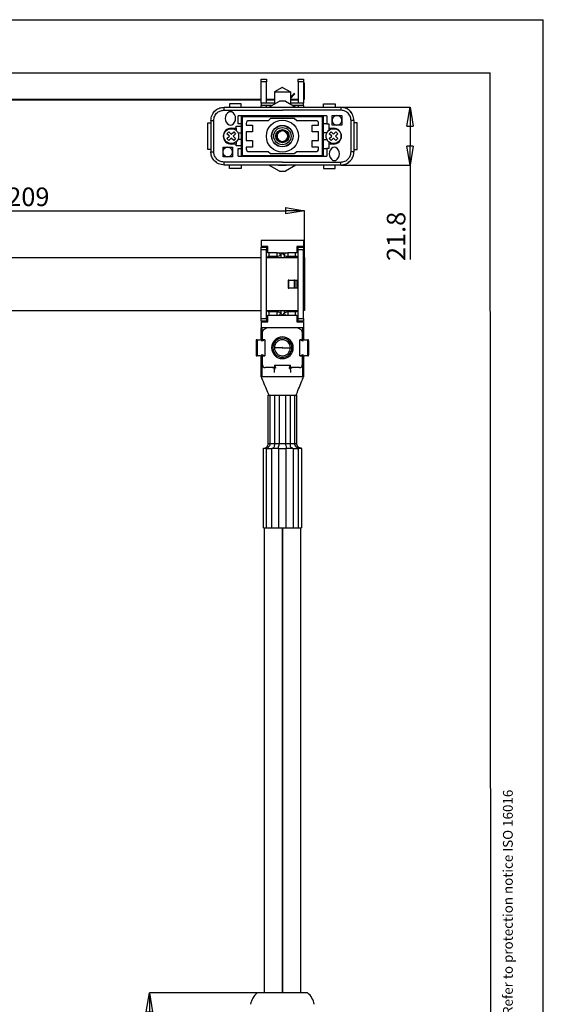
# Model space of a CAD drawing. Units: millimetres. Extents: x 0 to 210, y 0 to 297.
# Drawn here: x 111 to 210, y 111 to 297 of the extents above; entities that cross this region are included whole.
import ezdxf

# ---------------------------------------------------------------- set-up
doc = ezdxf.new("R2010")
doc.units = ezdxf.units.MM
doc.header["$PDSIZE"] = -1
doc.linetypes.add('SLD-Durchgehend', pattern=[0])
doc.layers.add('BEMASS', color=5, linetype='SLD-Durchgehend', lineweight=25)
doc.layers.add('BEZUGSHINWEISE', color=7, linetype='SLD-Durchgehend', lineweight=25)
doc.layers.add('SLD-0', color=7, linetype='Continuous')
doc.layers.add('SLD-0_0', color=7, linetype='Continuous')
doc.styles.add('SLDTEXTSTYLE1', font='ISOCP', dxfattribs={"width": 0.96})
doc.styles.add('SLDTEXTSTYLE2', font='TXT', dxfattribs={"width": 0.75})
doc.dimstyles.new('SLDDIMSTYLE0', dxfattribs={"dimtxt": 3.5, "dimasz": 3.556, "dimexe": 0, "dimexo": 0.0625, "dimgap": 0.875, "dimtad": 1, "dimlfac": 2, "dimrnd": 1e-09, "dimzin": 12, "dimdsep": 46, "dimtxsty": 'SLDTEXTSTYLE2', "dimblk1": 'CLOSED', "dimblk2": 'CLOSED', "dimsah": 1, "dimcen": 0.09, "dimadec": 0, "dimazin": 3, "dimtfac": 1, "dimtofl": 0, "dimtmove": 0, "dimatfit": 3, "dimldrblk": 'CLOSED', "dimfxl": 0, "dimfrac": 2, "dimtolj": 1, "dimtzin": 12, "dimarcsym": 0})

# ---------------------------------------------------------------- blocks, each defined once
blk = doc.blocks.new('_Closed')
at = {"color": 0, "linetype": 'ByBlock', "lineweight": -2}
for p, q in [((-1, 0.166667), (0, 0)), ((-1, 0.166667), (-1, -0.166667)), ((0, 0), (-1, -0.166667)), ((0, 0), (-1, 0))]:
    blk.add_line(p, q, dxfattribs=at)
blk = doc.blocks.new('_D')
at = {"layer": 'BEMASS', "color": 0, "lineweight": -2}
for p, q in [((60.78, 247.18), (60.78, 260.96)), ((64.34, 260.96), (161.38, 260.96)), ((164.93, 252.18), (164.93, 260.96))]:
    blk.add_line(p, q, dxfattribs=at)
at = {"layer": 'Defpoints', "color": 0}
for p in [(164.93, 260.96), (164.93, 252.12), (60.78, 247.12)]:
    blk.add_point(p, dxfattribs=at)
at = {"layer": 'BEMASS', "color": 0, "lineweight": -2, "xscale": 3.556, "yscale": 3.556, "zscale": 3.556, "rotation": 180}
blk.add_blockref('_Closed', (60.78, 260.96), dxfattribs=at)
at = {"layer": 'BEMASS', "color": 0, "lineweight": -2, "xscale": 3.556, "yscale": 3.556, "zscale": 3.556}
blk.add_blockref('_Closed', (164.93, 260.96), dxfattribs=at)
at = {"layer": 'BEMASS', "color": 0, "insert": (112.86, 265.34), "char_height": 3.5, "attachment_point": 2, "style": 'SLDTEXTSTYLE2'}
blk.add_mtext('\\A1;209', dxfattribs=at)
blk = doc.blocks.new('_D_2')
at = {"layer": 'BEMASS', "color": 0, "lineweight": -2}
for p, q in [((155.96, 113.42), (135.7, 113.42)), ((135.7, 69.43), (135.7, 109.86)), ((149.72, 65.87), (135.7, 65.87))]:
    blk.add_line(p, q, dxfattribs=at)
at = {"layer": 'Defpoints', "color": 0}
for p in [(135.7, 113.42), (156.02, 113.42), (149.78, 65.87)]:
    blk.add_point(p, dxfattribs=at)
at = {"layer": 'BEMASS', "color": 0, "lineweight": -2, "xscale": 3.556, "yscale": 3.556, "zscale": 3.556}
for p, rotation in [((135.7, 113.42), 90.0000000000002), ((135.7, 65.87), 270.0000000000002)]:
    blk.add_blockref('_Closed', p, dxfattribs=dict(at, rotation=rotation))
at = {"layer": 'BEMASS', "color": 0, "insert": (131.33, 89.65), "char_height": 3.5, "attachment_point": 2, "rotation": 90, "style": 'SLDTEXTSTYLE2'}
blk.add_mtext('\\A1;95.1', dxfattribs=at)
blk = doc.blocks.new('_D_3')
at = {"layer": 'BEMASS', "color": 0, "lineweight": -2}
for p, q in [((171.84, 280.48), (184.86, 280.48)), ((184.86, 276.93), (184.86, 273.14)), ((171.84, 269.58), (184.86, 269.58)), ((184.86, 269.58), (184.86, 251.75))]:
    blk.add_line(p, q, dxfattribs=at)
at = {"layer": 'Defpoints', "color": 0}
for p in [(171.78, 280.48), (171.78, 269.58), (184.86, 269.58)]:
    blk.add_point(p, dxfattribs=at)
at = {"layer": 'BEMASS', "color": 0, "lineweight": -2, "xscale": 3.556, "yscale": 3.556, "zscale": 3.556}
for p, rotation in [((184.86, 280.48), 90.00000000000014), ((184.86, 269.58), 270.0000000000002)]:
    blk.add_blockref('_Closed', p, dxfattribs=dict(at, rotation=rotation))
at = {"layer": 'BEMASS', "color": 0, "insert": (180.48, 256.12), "char_height": 3.5, "attachment_point": 2, "rotation": 90, "style": 'SLDTEXTSTYLE2'}
blk.add_mtext('\\A1;21.8', dxfattribs=at)

msp = doc.modelspace()

# ---------------------------------------------------------------- linework, layer by layer
at = {"layer": 'SLD-0'}
for p, q in [((156.7817, 285.7844), (157.7817, 285.7844)), ((156.7817, 285.2844), (156.7817, 285.7844)), ((157.7817, 285.2844), (156.7817, 285.2844)), ((156.7817, 281.2844), (156.7817, 285.2844)), ((157.7817, 285.7844), (157.7817, 285.2844)), ((157.7817, 281.2844), (157.7817, 285.2844)), ((160.7317, 284.2199), (159.2817, 283.3828)), ((160.7317, 284.2199), (160.7817, 284.2199)), ((160.7817, 284.2199), (160.7817, 284.2333)), ((160.7817, 284.2199), (160.8317, 284.2199)), ((160.8317, 284.2199), (162.2817, 283.3828)), ((163.7817, 285.7844), (164.7817, 285.7844)), ((163.7817, 285.2844), (163.7817, 285.7844)), ((163.7817, 285.2844), (163.7817, 281.2844)), ((164.7817, 285.2844), (163.7817, 285.2844)), ((164.7817, 285.7844), (164.7817, 285.2844)), ((164.7817, 285.2844), (164.7817, 281.2844)), ((164.9317, 285.0344), (164.7817, 285.0344)), ((164.9317, 282.0844), (164.9317, 285.0344)), ((159.2817, 283.3828), (162.2817, 283.3828)), ((159.2817, 283.3828), (159.2817, 281.0966)), ((162.2817, 283.3828), (162.2817, 281.0966)), ((163.0044, 283.0951), (162.2817, 282.3723)), ((163.1105, 282.989), (162.2817, 282.1602)), ((163.1105, 282.989), (163.0044, 283.0951)), ((72.2826, 282.0344), (156.7817, 282.0344)), ((72.2826, 281.8844), (156.7817, 281.8844)), ((149.7817, 279.9344), (149.7817, 280.4844)), ((149.7817, 280.4844), (171.7817, 280.4844)), ((150.8317, 281.1344), (150.8317, 280.4844)), ((153.0317, 281.1344), (150.8317, 281.1344)), ((153.0317, 280.4844), (153.0317, 281.1344)), ((156.7817, 281.2844), (156.7817, 280.7844)), ((159.2817, 281.2844), (156.7817, 281.2844)), ((158.7409, 280.7844), (156.7817, 280.7844)), ((156.7817, 280.4844), (156.7817, 280.7844)), ((157.7817, 282.0344), (159.2817, 282.0344)), ((157.7817, 281.8844), (159.2817, 281.8844)), ((157.7817, 280.4844), (157.7817, 280.7844)), ((158.2213, 280.4844), (160.2143, 281.6351)), ((161.349, 281.6351), (163.342, 280.4844)), ((161.3746, 280.5024), (161.5216, 280.4844)), ((162.2817, 282.0344), (163.7817, 282.0344)), ((162.2817, 281.8844), (163.7817, 281.8844)), ((164.7817, 281.2844), (162.2817, 281.2844)), ((164.7817, 280.7844), (162.8224, 280.7844)), ((163.7817, 280.7844), (163.7817, 280.4844)), ((164.7817, 282.0844), (164.9317, 282.0844)), ((164.7817, 280.7844), (164.7817, 281.2844)), ((164.7817, 280.7844), (164.7817, 280.4844)), ((168.5317, 280.4844), (168.5317, 281.1344)), ((168.5317, 281.1344), (170.7317, 281.1344)), ((170.7317, 281.1344), (170.7317, 280.4844)), ((171.7817, 280.4844), (171.7817, 279.9344)), ((149.7817, 279.9344), (160.7817, 279.9344)), ((169.1567, 278.8344), (152.4067, 278.8344)), ((152.4067, 277.3844), (152.4067, 278.8344)), ((153.0567, 277.3844), (153.0567, 278.8344)), ((153.2067, 278.6969), (153.2067, 271.3719)), ((168.3567, 278.6969), (153.2067, 278.6969)), ((155.0567, 278.8344), (155.0567, 278.6969)), ((171.7817, 279.9344), (160.7817, 279.9344)), ((166.5067, 278.6969), (166.5067, 278.8344)), ((168.3567, 271.3719), (168.3567, 278.6969)), ((168.5067, 277.3844), (168.5067, 278.8344)), ((169.1567, 278.8344), (169.1567, 277.3844)), ((170.1817, 277.1344), (170.1817, 278.9344)), ((170.1817, 278.9344), (171.9817, 278.9344)), ((171.9817, 278.9344), (171.9817, 277.1344)), ((146.7067, 272.5344), (146.7067, 277.5344)), ((146.7067, 277.5344), (147.2817, 277.5344)), ((147.2817, 277.9844), (147.8317, 277.9844)), ((147.2817, 277.9844), (147.2817, 272.0844)), ((147.8317, 272.0844), (147.8317, 277.9844)), ((152.0317, 276.8844), (153.0567, 276.8844)), ((152.0317, 276.5344), (152.0317, 276.8844)), ((153.0567, 277.3844), (152.4067, 277.3844)), ((153.0567, 276.8844), (153.0567, 277.3844)), ((153.0567, 275.6594), (153.0567, 276.8844)), ((153.9567, 277.4469), (153.9567, 277.0844)), ((153.9567, 277.0844), (155.1567, 277.0844)), ((158.0765, 277.9469), (154.4567, 277.9469)), ((155.1567, 277.0844), (155.1567, 275.8344)), ((158.5657, 278.3344), (158.0765, 277.9469)), ((162.9976, 278.3344), (158.5657, 278.3344)), ((163.4868, 277.9469), (162.9976, 278.3344)), ((167.1067, 277.9469), (163.4868, 277.9469)), ((166.4067, 275.8344), (166.4067, 277.0844)), ((166.4067, 277.0844), (167.6067, 277.0844)), ((167.6067, 277.0844), (167.6067, 277.4469)), ((169.1567, 277.3844), (168.5067, 277.3844)), ((168.5067, 275.6594), (168.5067, 277.3844)), ((169.1567, 277.3844), (169.5317, 277.3844)), ((169.5317, 277.3844), (169.5317, 276.5344)), ((171.9817, 277.1344), (170.1817, 277.1344)), ((170.2317, 277.7386), (170.2317, 278.3302)), ((171.9317, 278.3302), (171.9317, 277.7386)), ((174.2817, 277.9844), (173.7317, 277.9844)), ((173.7317, 272.0844), (173.7317, 277.9844)), ((174.2817, 277.9844), (174.2817, 272.0844)), ((174.8567, 277.5344), (174.2817, 277.5344)), ((174.8567, 272.5344), (174.8567, 277.5344)), ((150.3185, 275.4941), (150.672, 275.8476)), ((150.7781, 275.0344), (150.3185, 275.4941)), ((150.3185, 274.5748), (150.7781, 275.0344)), ((150.672, 275.8476), (151.1317, 275.388)), ((151.1317, 276.5344), (152.0317, 276.5344)), ((151.1317, 275.388), (151.5913, 275.8476)), ((151.9448, 275.4941), (151.4852, 275.0344)), ((151.4852, 275.0344), (151.9448, 274.5748)), ((151.5913, 275.8476), (151.9448, 275.4941)), ((152.0317, 276.5344), (152.0317, 276.1068)), ((152.3844, 275.6594), (153.0567, 275.6594)), ((153.0567, 274.4094), (153.0567, 275.6594)), ((155.1567, 275.8344), (153.9567, 275.8344)), ((153.9567, 275.8344), (153.9567, 274.2344)), ((167.6067, 275.8344), (166.4067, 275.8344)), ((167.6067, 274.2344), (167.6067, 275.8344)), ((169.1789, 275.6594), (168.5067, 275.6594)), ((168.5067, 274.4094), (168.5067, 275.6594)), ((169.5317, 276.5344), (170.4317, 276.5344)), ((169.5317, 276.5344), (169.5317, 276.1068)), ((169.6185, 275.4941), (169.972, 275.8476)), ((170.0781, 275.0344), (169.6185, 275.4941)), ((169.6185, 274.5748), (170.0781, 275.0344)), ((169.972, 275.8476), (170.4317, 275.388)), ((170.4317, 275.388), (170.8913, 275.8476)), ((171.2448, 275.4941), (170.7852, 275.0344)), ((170.7852, 275.0344), (171.2448, 274.5748)), ((170.8913, 275.8476), (171.2448, 275.4941)), ((150.672, 274.2213), (150.3185, 274.5748)), ((151.1317, 274.6809), (150.672, 274.2213)), ((151.5913, 274.2213), (151.1317, 274.6809)), ((152.0317, 273.5344), (151.1317, 273.5344)), ((151.9448, 274.5748), (151.5913, 274.2213)), ((152.0317, 273.9621), (152.0317, 273.5344)), ((152.0317, 273.1844), (152.0317, 273.5344)), ((153.0567, 273.1844), (152.0317, 273.1844)), ((153.0567, 274.4094), (152.3844, 274.4094)), ((153.0567, 273.1844), (153.0567, 274.4094)), ((153.0567, 272.6844), (153.0567, 273.1844)), ((153.9567, 274.2344), (155.1567, 274.2344)), ((155.1567, 274.2344), (155.1567, 272.9844)), ((166.4067, 274.2344), (167.6067, 274.2344)), ((166.4067, 272.9844), (166.4067, 274.2344)), ((168.5067, 274.4094), (169.1789, 274.4094)), ((168.5067, 272.6844), (168.5067, 274.4094)), ((169.5317, 273.9621), (169.5317, 273.5344)), ((169.5317, 273.5344), (169.5317, 272.6844)), ((170.4316, 273.5344), (169.5317, 273.5344)), ((169.972, 274.2213), (169.6185, 274.5748)), ((170.4317, 274.6809), (169.972, 274.2213)), ((170.8913, 274.2213), (170.4317, 274.6809)), ((171.2448, 274.5748), (170.8913, 274.2213)), ((147.2817, 272.5344), (146.7067, 272.5344)), ((147.2817, 272.0844), (147.8317, 272.0844)), ((149.5817, 271.1344), (149.5817, 272.9344)), ((149.5817, 272.9344), (151.3817, 272.9344)), ((149.6317, 271.7386), (149.6317, 272.3302)), ((151.3317, 272.3302), (151.3317, 271.7386)), ((151.3817, 272.9344), (151.3817, 271.1344)), ((152.4067, 272.6844), (153.0567, 272.6844)), ((152.4067, 271.2344), (152.4067, 272.6844)), ((152.4067, 271.2344), (169.1567, 271.2344)), ((153.0567, 271.2344), (153.0567, 272.6844)), ((153.2067, 271.3719), (168.3567, 271.3719)), ((155.1567, 272.9844), (153.9567, 272.9844)), ((153.9567, 272.9844), (153.9567, 272.6219)), ((154.4567, 272.1219), (158.0765, 272.1219)), ((155.0567, 271.3719), (155.0567, 271.2344)), ((158.0765, 272.1219), (158.5657, 271.7344)), ((158.5657, 271.7344), (162.9976, 271.7344)), ((162.9976, 271.7344), (163.4868, 272.1219)), ((163.4868, 272.1219), (167.1067, 272.1219)), ((167.6067, 272.9844), (166.4067, 272.9844)), ((166.5067, 271.2344), (166.5067, 271.3719)), ((167.6067, 272.6219), (167.6067, 272.9844)), ((168.5067, 271.2344), (168.5067, 272.6844)), ((168.5067, 272.6844), (169.1567, 272.6844)), ((169.1567, 272.6844), (169.1567, 271.2344)), ((169.5317, 272.6844), (169.1567, 272.6844)), ((174.2817, 272.0844), (173.7317, 272.0844)), ((174.2817, 272.5344), (174.8567, 272.5344)), ((151.3817, 271.1344), (149.5817, 271.1344)), ((149.7817, 269.5844), (149.7817, 270.1344)), ((160.7817, 270.1344), (149.7817, 270.1344)), ((171.7817, 269.5844), (149.7817, 269.5844)), ((150.8317, 268.9344), (150.8317, 269.5844)), ((153.0317, 269.5844), (153.0317, 268.9344)), ((160.2143, 268.4338), (158.2213, 269.5844)), ((160.7817, 270.1344), (171.7817, 270.1344)), ((163.342, 269.5844), (161.349, 268.4338)), ((168.5317, 269.5844), (168.5317, 268.9344)), ((170.7317, 268.9344), (170.7317, 269.5844)), ((171.7817, 269.5844), (171.7817, 270.1344)), ((153.0317, 268.9344), (150.8317, 268.9344)), ((168.5317, 268.9344), (170.7317, 268.9344)), ((156.7817, 255.3667), (156.7817, 254.2417)), ((164.7817, 255.3667), (156.7817, 255.3667)), ((164.7817, 255.3667), (164.7817, 254.2417)), ((158.0317, 254.2417), (156.7817, 254.2417)), ((156.7817, 254.1167), (157.7817, 254.1167)), ((156.7817, 253.6167), (156.7817, 254.1167)), ((157.7817, 253.6167), (156.7817, 253.6167)), ((156.7817, 240.6167), (156.7817, 253.6167)), ((157.7817, 254.1167), (157.7817, 253.6167)), ((158.0317, 254.1167), (157.7817, 254.1167)), ((157.7817, 240.6167), (157.7817, 253.6167)), ((158.0317, 252.9917), (158.0317, 254.2417)), ((159.7817, 252.9917), (158.0317, 252.9917)), ((158.2817, 252.3667), (158.2817, 252.9917)), ((159.7817, 252.9917), (160.1442, 252.9917)), ((160.1442, 252.9917), (161.4192, 252.9917)), ((161.4192, 252.9917), (161.7817, 252.9917)), ((163.5317, 252.9917), (161.7817, 252.9917)), ((163.2817, 252.3667), (163.2817, 252.9917)), ((164.7817, 254.2417), (163.5317, 254.2417)), ((163.5317, 254.2417), (163.5317, 252.9917)), ((163.7817, 254.1167), (163.5317, 254.1167)), ((163.7817, 254.1167), (164.7817, 254.1167)), ((163.7817, 253.6167), (163.7817, 254.1167)), ((164.7817, 253.6167), (163.7817, 253.6167)), ((163.7817, 240.6167), (163.7817, 253.6167)), ((164.7817, 254.1167), (164.7817, 253.6167)), ((164.7817, 240.6167), (164.7817, 253.6167)), ((72.2826, 252.1167), (156.7817, 252.1167)), ((157.7817, 252.1167), (163.7817, 252.1167)), ((158.0317, 252.3667), (158.0317, 252.1167)), ((158.0317, 252.3667), (159.6709, 252.3667)), ((159.6709, 252.3667), (159.7817, 252.3699)), ((160.4567, 252.5618), (160.4567, 252.1167)), ((161.1067, 252.5618), (161.1067, 252.1167)), ((161.7817, 252.3699), (161.8925, 252.3667)), ((161.8925, 252.3667), (163.5317, 252.3667)), ((163.5317, 252.3667), (163.5317, 252.1167)), ((164.9317, 252.1167), (164.7817, 252.1167)), ((164.9317, 252.1167), (164.9317, 242.1167)), ((161.8817, 247.8617), (161.8817, 247.8667)), ((161.8817, 247.8667), (163.6817, 247.8667)), ((161.8817, 247.8617), (161.8817, 246.3717)), ((161.9877, 247.8617), (161.8817, 247.8617)), ((161.9877, 246.3717), (161.9877, 247.8617)), ((161.9877, 247.8617), (163.0044, 247.8617)), ((163.0044, 247.8617), (163.0044, 246.3717)), ((163.1105, 247.8617), (163.0044, 247.8617)), ((163.1105, 247.8617), (163.1105, 246.3717)), ((163.5317, 247.8667), (163.5317, 246.3667)), ((163.6817, 247.8667), (163.6817, 246.3667)), ((161.8817, 246.3717), (161.9877, 246.3717)), ((161.8817, 246.3667), (161.8817, 246.3717)), ((163.6817, 246.3667), (161.8817, 246.3667)), ((163.0044, 246.3717), (161.9877, 246.3717)), ((163.1105, 246.3717), (163.0044, 246.3717)), ((72.2826, 242.1167), (156.7817, 242.1167)), ((157.7817, 242.1167), (163.7817, 242.1167)), ((158.0317, 242.1167), (158.0317, 241.8667)), ((159.6709, 241.8667), (158.0317, 241.8667)), ((158.2817, 241.2417), (158.2817, 241.8667)), ((159.7817, 241.8634), (159.6709, 241.8667)), ((160.4567, 242.1167), (160.4567, 241.6716)), ((161.1067, 242.1167), (161.1067, 241.6716)), ((161.8925, 241.8667), (161.7817, 241.8634)), ((163.5317, 241.8667), (161.8925, 241.8667)), ((163.2817, 241.2417), (163.2817, 241.8667)), ((163.5317, 242.1167), (163.5317, 241.8667)), ((164.9317, 242.1167), (164.7817, 242.1167)), ((156.7817, 240.6167), (157.7817, 240.6167)), ((156.7817, 240.1167), (156.7817, 240.6167)), ((157.7817, 240.1167), (156.7817, 240.1167)), ((156.7817, 239.9917), (156.7817, 238.8667)), ((156.7817, 239.9917), (158.0317, 239.9917)), ((157.7817, 240.6167), (157.7817, 240.1167)), ((157.8486, 240.1167), (157.7817, 240.1167)), ((158.0317, 239.9917), (158.0317, 241.2417)), ((158.0317, 241.2417), (159.7817, 241.2417)), ((159.7817, 241.2417), (160.1442, 241.2417)), ((160.1442, 241.2417), (161.4192, 241.2417)), ((161.4192, 241.2417), (161.7817, 241.2417)), ((161.7817, 241.2417), (163.5317, 241.2417)), ((163.5317, 241.2417), (163.5317, 239.9917)), ((163.5317, 239.9917), (164.7817, 239.9917)), ((163.7817, 240.1167), (163.7147, 240.1167)), ((163.7817, 240.6167), (164.7817, 240.6167)), ((163.7817, 240.1167), (163.7817, 240.6167)), ((164.7817, 240.1167), (163.7817, 240.1167)), ((164.7817, 240.6167), (164.7817, 240.1167)), ((164.7817, 239.9917), (164.7817, 238.8667)), ((164.7817, 238.8667), (156.7817, 238.8667)), ((156.7817, 238.7417), (156.9067, 238.7417)), ((156.7817, 236.6502), (156.7817, 238.7417)), ((156.9067, 238.7417), (156.9067, 236.8667)), ((157.0317, 237.0167), (157.0317, 238.1063)), ((157.2817, 238.5393), (157.8486, 238.8667)), ((157.5002, 238.6655), (157.5002, 238.7167)), ((157.5888, 238.7167), (157.5002, 238.7167)), ((163.7147, 238.8667), (164.2817, 238.5393)), ((164.0631, 238.7167), (163.9745, 238.7167)), ((164.0631, 238.6655), (164.0631, 238.7167)), ((164.5317, 238.1063), (164.5317, 237.0167)), ((164.7817, 238.7417), (164.6567, 238.7417)), ((164.6567, 236.8667), (164.6567, 238.7417)), ((164.7817, 238.7417), (164.7817, 236.6502)), ((155.8247, 236.1167), (155.8247, 234.1167)), ((156.0016, 236.6167), (155.8595, 236.6167)), ((156.0016, 236.6167), (156.0016, 233.6167)), ((156.0016, 236.6167), (156.6317, 236.6167)), ((156.9047, 236.3909), (156.9047, 236.7244)), ((157.0317, 236.6167), (157.0317, 237.0167)), ((157.4979, 236.6167), (157.0317, 236.6167)), ((157.4979, 236.6167), (157.4979, 233.6167)), ((164.5317, 236.6167), (164.0654, 236.6167)), ((164.0654, 233.6167), (164.0654, 236.6167)), ((164.5317, 237.0167), (164.5317, 236.6167)), ((164.6586, 236.7244), (164.6586, 236.3909)), ((164.9317, 236.6167), (165.5617, 236.6167)), ((165.5617, 233.6167), (165.5617, 236.6167)), ((165.7038, 236.6167), (165.5617, 236.6167)), ((165.7387, 234.1167), (165.7387, 236.1167)), ((158.7317, 235.1167), (158.9817, 235.1167)), ((160.7317, 235.1167), (159.2817, 235.1167)), ((160.7817, 235.1667), (160.7817, 235.1167)), ((160.7817, 235.0667), (160.7817, 235.1167)), ((160.8317, 235.1167), (162.2817, 235.1167)), ((162.8317, 235.1167), (162.5817, 235.1167)), ((155.8595, 233.6167), (156.0016, 233.6167)), ((156.6317, 233.6167), (156.0016, 233.6167)), ((156.7817, 229.6167), (156.7817, 233.5832)), ((156.9047, 233.509), (156.9047, 233.8425)), ((156.9067, 233.3667), (156.9067, 229.6167)), ((157.0317, 233.2167), (157.0317, 233.6167)), ((157.0317, 233.6167), (157.4979, 233.6167)), ((157.0317, 231.8667), (157.0317, 233.2167)), ((164.0654, 233.6167), (164.5317, 233.6167)), ((164.5317, 233.6167), (164.5317, 233.2167)), ((164.5317, 233.2167), (164.5317, 231.8667)), ((164.6567, 229.6167), (164.6567, 233.3667)), ((164.6586, 233.8425), (164.6586, 233.509)), ((164.7817, 233.5832), (164.7817, 229.6167)), ((165.5617, 233.6167), (164.9317, 233.6167)), ((165.5617, 233.6167), (165.7038, 233.6167)), ((158.8817, 231.3667), (157.5317, 231.3667)), ((159.2817, 231.3667), (158.8817, 231.3667)), ((159.5074, 231.2398), (159.1739, 231.2398)), ((159.2817, 231.8329), (162.2817, 231.8329)), ((159.2817, 231.8329), (159.2817, 231.3667)), ((159.2817, 230.4187), (159.2817, 230.9667)), ((162.3894, 231.2398), (162.0559, 231.2398)), ((162.2817, 231.3667), (162.2817, 231.8329)), ((162.6817, 231.3667), (162.2817, 231.3667)), ((162.2817, 230.9667), (162.2817, 230.4187)), ((164.0317, 231.3667), (162.6817, 231.3667)), ((164.6567, 229.6167), (156.9067, 229.6167)), ((158.1067, 217.0705), (158.1067, 226.1705)), ((158.1067, 226.1705), (158.4391, 226.1705)), ((158.4391, 226.1705), (158.4391, 217.0705)), ((158.4391, 226.1705), (159.3412, 226.1705)), ((159.3412, 217.0705), (159.3412, 226.1705)), ((159.3412, 226.1705), (160.1438, 226.1705)), ((160.1438, 226.1705), (161.4195, 226.1705)), ((160.1438, 226.1705), (160.1438, 217.0705)), ((161.4195, 217.0705), (161.4195, 226.1705)), ((161.4195, 226.1705), (162.2221, 226.1705)), ((162.2221, 226.1705), (162.2221, 217.0705)), ((162.2221, 226.1705), (163.1242, 226.1705)), ((163.1242, 217.0705), (163.1242, 226.1705)), ((163.1242, 226.1705), (163.4567, 226.1705)), ((163.4567, 226.1705), (163.4567, 217.0705)), ((157.2067, 216.0987), (157.2095, 216.0989)), ((157.2067, 201.1705), (157.2067, 216.0987)), ((157.2095, 216.0989), (157.2095, 216.1705)), ((157.2095, 216.1705), (157.7255, 216.1705)), ((157.7255, 216.0989), (157.7255, 216.1705)), ((157.7332, 216.0987), (158.7743, 216.0987)), ((157.7332, 216.0987), (157.7332, 201.1705)), ((158.1067, 217.0705), (158.4391, 217.0705)), ((158.4391, 217.0705), (159.3412, 217.0705)), ((158.7743, 216.0987), (158.7861, 216.0989)), ((158.7743, 201.1705), (158.7743, 216.0987)), ((158.7861, 216.0989), (158.7861, 216.1705)), ((158.7861, 216.1705), (160.0317, 216.1705)), ((159.3412, 217.0705), (160.1438, 217.0705)), ((160.0317, 216.0989), (160.0317, 216.1705)), ((160.0317, 216.0989), (160.0455, 216.0987)), ((160.0455, 216.0987), (161.5178, 216.0987)), ((160.0455, 216.0987), (160.0455, 201.1705)), ((160.1438, 217.0705), (161.4195, 217.0705)), ((161.4195, 217.0705), (162.2221, 217.0705)), ((161.5178, 216.0987), (161.5317, 216.0989)), ((161.5178, 201.1705), (161.5178, 216.0987)), ((161.5317, 216.0989), (161.5317, 216.1705)), ((161.5317, 216.1705), (162.7772, 216.1705)), ((162.2221, 217.0705), (163.1242, 217.0705)), ((162.7772, 216.0989), (162.7772, 216.1705)), ((162.789, 216.0987), (162.789, 201.1705)), ((162.789, 216.0987), (163.8301, 216.0987)), ((163.1242, 217.0705), (163.4567, 217.0705)), ((163.8301, 216.0987), (163.8378, 216.0989)), ((163.8301, 201.1705), (163.8301, 216.0987)), ((163.8378, 216.0989), (163.8378, 216.1705)), ((163.8378, 216.1705), (164.3538, 216.1705)), ((164.3538, 216.0989), (164.3538, 216.1705)), ((164.3567, 216.0987), (164.3567, 201.1705)), ((157.2067, 201.1705), (157.7332, 201.1705)), ((157.3567, 201.1705), (157.3567, 113.4205)), ((157.7332, 201.1705), (158.7743, 201.1705)), ((158.7743, 201.1705), (160.0455, 201.1705)), ((160.0455, 201.1705), (161.5178, 201.1705)), ((160.7567, 201.1705), (160.7567, 113.4205)), ((160.8067, 201.1705), (160.8067, 113.4205)), ((161.5178, 201.1705), (162.789, 201.1705)), ((162.789, 201.1705), (163.8301, 201.1705)), ((163.8301, 201.1705), (164.3567, 201.1705)), ((164.2067, 201.1705), (164.2067, 113.4205)), ((165.5417, 113.4205), (156.0217, 113.4205))]:
    msp.add_line(p, q, dxfattribs=at)
at = {"layer": 'SLD-0', "flags": 128}
msp.add_lwpolyline([(160.0417, 280.4844), (160.226, 280.5063), (160.3862, 280.5202)], dxfattribs=at)
at = {"layer": 'SLD-0'}
for centre, radius in [((160.7817, 275.0344), 3.025), ((160.7817, 275.0344), 2.025), ((160.7817, 275.0344), 2), ((151.1317, 275.0344), 1.4), ((160.7817, 275.0344), 1.625), ((160.7817, 275.0344), 1.25), ((170.4317, 275.0344), 1.4)]:
    msp.add_circle(centre, radius, dxfattribs=at)
for centre, radius, start, end in [((160.7817, 284.1333), 0.1, 90, 120), ((160.7817, 284.1333), 0.1, 60, 90), ((160.7817, 275.0344), 6.625, 85.087628, 94.912372), ((164.7317, 282.0844), 0.2, 284.477512, 0), ((151.4067, 278.3845), 1.4, 119.066166, 240.933834), ((150.9817, 278.3845), 1.25, 78.222148, 101.777852), ((150.5567, 278.3845), 1.4, 299.066166, 60.933834), ((171.0817, 278.0344), 0.9, 90.000001, 160.811864), ((171.0817, 278.0344), 0.9, 19.188136, 90.000001), ((150.9817, 278.3845), 1.25, 258.222148, 281.777852), ((154.4567, 277.4469), 0.5, 90, 180), ((167.1067, 277.4469), 0.5, 0, 90), ((171.0817, 278.0344), 0.9, 199.188136, 269.999999), ((171.0817, 278.0344), 0.9, 269.999999, 340.811864), ((151.1317, 275.0344), 1.5, 90, 180), ((151.1317, 275.0344), 1.5, 180, 270.000244), ((160.7817, 275.0344), 1, 120, 180), ((160.7817, 275.0344), 1, 180, 240), ((160.7817, 275.0344), 1, 60, 120), ((160.7817, 275.0344), 1, 0, 60), ((160.7817, 275.0344), 1, 300, 0), ((170.4317, 275.0344), 1.5, 269.999756, 0), ((170.4317, 275.0344), 1.5, 0, 90), ((160.7817, 275.0344), 1, 240, 300), ((150.4817, 272.0344), 0.9, 90.000001, 160.811864), ((150.4817, 272.0344), 0.9, 199.188136, 269.999999), ((150.4817, 272.0344), 0.9, 19.188136, 90.000001), ((150.4817, 272.0344), 0.9, 269.999999, 340.811864), ((154.4567, 272.6219), 0.5, 180, 270), ((167.1067, 272.6219), 0.5, 270, 0), ((171.0067, 271.6844), 1.4, 119.066166, 240.933834), ((170.5817, 271.6844), 1.25, 78.222148, 101.777852), ((170.1567, 271.6844), 1.4, 299.066166, 60.933834), ((160.7817, 275.0344), 5.5, 262.268374, 277.731626), ((170.5817, 271.6844), 1.25, 258.222148, 281.777852), ((160.7817, 275.0344), 6.625, 265.087628, 274.912372), ((159.275, 252.0313), 1.2952, 24.176179, 47.854085), ((162.2883, 252.0313), 1.2952, 132.145915, 155.823821), ((159.275, 242.202), 1.2952, 312.145915, 335.823821), ((162.2883, 242.202), 1.2952, 204.176179, 227.854085), ((157.5317, 238.1063), 0.5, 120, 180), ((164.0317, 238.1063), 0.5, 0, 60), ((157.6428, 236.2411), 1.8224, 168.105446, 183.913979), ((160.7817, 235.1167), 2.05, 0, 180), ((160.7817, 235.1167), 1.8, 360, 180), ((160.7817, 235.1167), 1.5, 0, 180), ((163.9205, 236.2411), 1.8224, 356.086021, 11.894554), ((157.6428, 233.9923), 1.8224, 176.086021, 191.894554), ((160.7817, 235.1167), 2.05, 180, 0), ((160.7817, 235.1167), 1.8, 180, 360), ((160.7817, 235.1167), 1.5, 180, 0), ((160.7817, 235.1167), 0.05, 90, 180), ((160.7817, 235.1167), 0.05, 180, 270), ((160.7817, 235.1167), 0.05, 0, 90), ((160.7817, 235.1167), 0.05, 270, 0), ((163.9205, 233.9923), 1.8224, 348.105446, 3.913979), ((157.5317, 231.8667), 0.5, 180, 270), ((164.0317, 231.8667), 0.5, 270, 0), ((157.6073, 216.7623), 0.6738, 280.097344, 335.454897), ((163.956, 216.7623), 0.6738, 204.545103, 259.902656), ((158.2366, 110.7105), 3.5, 129.259266, 170.792837), ((163.3267, 110.7105), 3.5, 9.207163, 50.740734)]:
    msp.add_arc(centre, radius, start, end, dxfattribs=at)
for points, knots in [([(147.2817, 277.9844), (147.3258, 278.3387), (147.4175, 279.0758), (148.0935, 279.9146), (148.9347, 280.4021), (149.5068, 280.4577), (149.7817, 280.4844)], [0, 0, 0, 0, 0.27026968, 0.56239798, 0.78969568, 1, 1, 1, 1]), ([(174.2817, 277.9844), (174.2375, 278.3387), (174.1458, 279.0758), (173.4698, 279.9146), (172.6286, 280.4021), (172.0566, 280.4577), (171.7817, 280.4844)], [0, 0, 0, 0, 0.270269679, 0.562397977, 0.789695679, 1, 1, 1, 1]), ([(147.7492, 279.356), (147.8204, 279.505), (147.9124, 279.6974), (148.0892, 279.8049), (148.129, 279.8292)], [0, 0, 0, 0, 0.77480212, 1, 1, 1, 1]), ([(147.8317, 277.9844), (147.8661, 278.2607), (147.9377, 278.8357), (148.4649, 279.4899), (149.1211, 279.8702), (149.5672, 279.9136), (149.7817, 279.9344)], [0, 0, 0, 0, 0.27026968, 0.56239798, 0.78969568, 1, 1, 1, 1]), ([(173.7317, 277.9844), (173.6972, 278.2607), (173.6257, 278.8357), (173.0984, 279.4899), (172.4422, 279.8702), (171.9961, 279.9136), (171.7817, 279.9344)], [0, 0, 0, 0, 0.270269679, 0.562397977, 0.789695679, 1, 1, 1, 1]), ([(173.4343, 279.8292), (173.4741, 279.8049), (173.6509, 279.6974), (173.7429, 279.505), (173.8142, 279.356)], [0, 0, 0, 0, 0.22519788, 1, 1, 1, 1]), ([(159.7817, 275.6118), (159.8759, 275.6662), (160.0527, 275.7683), (160.4073, 275.973), (160.6368, 276.1055), (160.7817, 276.1891)], [0, 0, 0, 0, 0.29632781, 0.55609699, 1, 1, 1, 1]), ([(159.7817, 274.4571), (159.7817, 274.5659), (159.7817, 274.7701), (159.7817, 275.1795), (159.7817, 275.4446), (159.7817, 275.6118)], [0, 0, 0, 0, 0.29632781, 0.55609699, 1, 1, 1, 1]), ([(160.7817, 276.1891), (160.8759, 276.1347), (161.0527, 276.0326), (161.4073, 275.8279), (161.6368, 275.6954), (161.7817, 275.6118)], [0, 0, 0, 0, 0.29632781, 0.55609699, 1, 1, 1, 1]), ([(161.7817, 275.6118), (161.7817, 275.5011), (161.7817, 275.3166), (161.7817, 275.1151), (161.7817, 275.0344)], [0, 0, 0, 0, 0.599969093, 1, 1, 1, 1]), ([(161.7817, 275.0344), (161.7817, 274.9305), (161.7817, 274.7289), (161.7817, 274.5458), (161.7817, 274.4571)], [0, 0, 0, 0, 0.51587577, 1, 1, 1, 1]), ([(160.7817, 273.8797), (160.6874, 273.9341), (160.5106, 274.0362), (160.1561, 274.2409), (159.9265, 274.3735), (159.7817, 274.4571)], [0, 0, 0, 0, 0.29632779, 0.55609694, 1, 1, 1, 1]), ([(161.7817, 274.4571), (161.6874, 274.4027), (161.5106, 274.3006), (161.1561, 274.0959), (160.9265, 273.9634), (160.7817, 273.8797)], [0, 0, 0, 0, 0.29632781, 0.55609699, 1, 1, 1, 1]), ([(149.7817, 269.5844), (149.4274, 269.6285), (148.6903, 269.7203), (147.8515, 270.3963), (147.364, 271.2375), (147.3084, 271.8095), (147.2817, 272.0844)], [0, 0, 0, 0, 0.27026968, 0.56239798, 0.78969568, 1, 1, 1, 1]), ([(149.7817, 270.1344), (149.5053, 270.1688), (148.9304, 270.2404), (148.2762, 270.7677), (147.8959, 271.4238), (147.8525, 271.87), (147.8317, 272.0844)], [0, 0, 0, 0, 0.27026968, 0.56239798, 0.78969568, 1, 1, 1, 1]), ([(171.7817, 269.5844), (172.1359, 269.6285), (172.873, 269.7203), (173.7118, 270.3963), (174.1993, 271.2375), (174.2549, 271.8095), (174.2817, 272.0844)], [0, 0, 0, 0, 0.27026968, 0.56239798, 0.78969568, 1, 1, 1, 1]), ([(171.7817, 270.1344), (172.058, 270.1688), (172.6329, 270.2404), (173.2871, 270.7677), (173.6674, 271.4238), (173.7108, 271.87), (173.7317, 272.0844)], [0, 0, 0, 0, 0.27026968, 0.56239798, 0.78969568, 1, 1, 1, 1]), ([(148.4101, 270.0519), (148.261, 270.1232), (148.0687, 270.2152), (147.9612, 270.392), (147.9369, 270.4318)], [0, 0, 0, 0, 0.77480212, 1, 1, 1, 1]), ([(173.6264, 270.4318), (173.6022, 270.392), (173.4946, 270.2152), (173.3023, 270.1232), (173.1532, 270.0519)], [0, 0, 0, 0, 0.22519788, 1, 1, 1, 1]), ([(159.7817, 252.3699), (159.7817, 252.4392), (159.7817, 252.5779), (159.7817, 252.7572), (159.7817, 252.8996), (159.7817, 252.961), (159.7817, 252.9917)], [0, 0, 0, 0, 0.24985582, 0.49989118, 0.75014061, 1, 1, 1, 1]), ([(160.4567, 252.5618), (160.5091, 252.6291), (160.5878, 252.7302), (160.6949, 252.8631), (160.7384, 252.9438), (160.7765, 252.9657), (160.7806, 252.9667), (160.7843, 252.9667), (160.7891, 252.9648), (160.7982, 252.9585), (160.8121, 252.9435), (160.8369, 252.9122), (160.8832, 252.8507), (160.9746, 252.7272), (161.0538, 252.6279), (161.1067, 252.5618)], [0, 0, 0, 0, 0.2502666, 0.37592063, 0.48958877, 0.49624806, 0.49897676, 0.50143092, 0.50646378, 0.51320696, 0.53269052, 0.56387904, 0.62623858, 0.75093901, 1, 1, 1, 1]), ([(161.7817, 252.9917), (161.7817, 252.961), (161.7817, 252.8996), (161.7817, 252.7571), (161.7817, 252.5778), (161.7817, 252.4392), (161.7817, 252.3699)], [0, 0, 0, 0, 0.24993505, 0.5002605, 0.75037032, 1, 1, 1, 1]), ([(159.7817, 252.3699), (159.9123, 252.3835), (160.1462, 252.4078), (160.3616, 252.5146), (160.4567, 252.5618)], [0, 0, 0, 0, 0.558492967, 1, 1, 1, 1]), ([(161.1067, 252.5618), (161.228, 252.5044), (161.4451, 252.4017), (161.6786, 252.3797), (161.7817, 252.3699)], [0, 0, 0, 0, 0.558668232, 1, 1, 1, 1]), ([(160.4567, 241.6716), (160.3353, 241.7289), (160.1182, 241.8316), (159.8847, 241.8537), (159.7817, 241.8634)], [0, 0, 0, 0, 0.55866745, 1, 1, 1, 1]), ([(159.7817, 241.2417), (159.7817, 241.2724), (159.7817, 241.3339), (159.7817, 241.4765), (159.7817, 241.6558), (159.7817, 241.7943), (159.7817, 241.8634)], [0, 0, 0, 0, 0.25036651, 0.50071192, 0.75072875, 1, 1, 1, 1]), ([(161.1067, 241.6716), (161.0542, 241.6042), (160.9755, 241.5031), (160.8684, 241.3703), (160.8249, 241.2896), (160.7868, 241.2676), (160.7827, 241.2667), (160.779, 241.2667), (160.7742, 241.2686), (160.7651, 241.2749), (160.7512, 241.2898), (160.7264, 241.3211), (160.6801, 241.3827), (160.5887, 241.5062), (160.5095, 241.6054), (160.4567, 241.6716)], [0, 0, 0, 0, 0.2502666, 0.37592063, 0.48958877, 0.49624806, 0.49897676, 0.50143092, 0.50646378, 0.51320696, 0.53269052, 0.56387904, 0.62623858, 0.75093901, 1, 1, 1, 1]), ([(161.7817, 241.8634), (161.651, 241.8498), (161.4171, 241.8256), (161.2017, 241.7187), (161.1067, 241.6716)], [0, 0, 0, 0, 0.55849383, 1, 1, 1, 1]), ([(161.7817, 241.8634), (161.7817, 241.7942), (161.7817, 241.6556), (161.7817, 241.4763), (161.7817, 241.3338), (161.7817, 241.2724), (161.7817, 241.2417)], [0, 0, 0, 0, 0.24943398, 0.4996095, 0.74995669, 1, 1, 1, 1]), ([(158.0278, 239.9917), (157.9932, 240.0155), (157.8766, 240.0957), (157.7474, 240.108), (157.6567, 240.1167)], [0, 0, 0, 0, 0.2974679, 1, 1, 1, 1]), ([(157.8486, 240.1167), (157.8611, 240.1152), (157.8875, 240.1122), (157.9501, 240.0858), (158.0046, 240.0529), (158.0395, 240.0317)], [0, 0, 0, 0, 0.24440249, 0.51537533, 1, 1, 1, 1]), ([(163.5218, 240.0305), (163.5619, 240.0553), (163.6355, 240.1007), (163.6899, 240.1117), (163.7147, 240.1167)], [0, 0, 0, 0, 0.54555532, 1, 1, 1, 1]), ([(163.9067, 240.1167), (163.8158, 240.1086), (163.6874, 240.0972), (163.5722, 240.0155), (163.5386, 239.9917)], [0, 0, 0, 0, 0.70792238, 1, 1, 1, 1]), ([(156.7817, 238.7417), (156.7847, 238.7735), (156.7892, 238.8195), (156.8104, 238.86), (156.817, 238.8725)], [0, 0, 0, 0, 0.69291093, 1, 1, 1, 1]), ([(156.9656, 238.8667), (156.9615, 238.863), (156.9389, 238.8428), (156.9147, 238.7995), (156.9089, 238.7582), (156.9067, 238.7417)], [0, 0, 0, 0, 0.11612432, 0.64514608, 1, 1, 1, 1]), ([(164.6567, 238.7417), (164.6548, 238.7572), (164.6494, 238.8039), (164.6199, 238.8415), (164.6001, 238.8667)], [0, 0, 0, 0, 0.33139686, 1, 1, 1, 1]), ([(164.7482, 238.8667), (164.755, 238.854), (164.7756, 238.8154), (164.7792, 238.7713), (164.7817, 238.7417)], [0, 0, 0, 0, 0.32771914, 1, 1, 1, 1]), ([(156.9047, 236.7244), (156.8615, 236.6924), (156.775, 236.6283), (156.6795, 236.6205), (156.6317, 236.6167)], [0, 0, 0, 0, 0.49942526, 1, 1, 1, 1]), ([(156.9047, 236.7244), (156.9237, 236.7445), (156.9617, 236.7845), (156.9997, 236.8541), (157.021, 236.9179), (157.0303, 236.9736), (157.0312, 237.003), (157.0317, 237.0167)], [0, 0, 0, 0, 0.2501412, 0.499500679, 0.748949985, 0.88310615, 1, 1, 1, 1]), ([(157.0317, 236.6167), (157.0149, 236.5805), (156.9813, 236.5079), (156.9303, 236.43), (156.9047, 236.3909)], [0, 0, 0, 0, 0.49853912, 1, 1, 1, 1]), ([(157.4979, 236.6167), (157.3983, 236.5718), (157.1996, 236.4822), (157.0029, 236.4213), (156.9047, 236.3909)], [0, 0, 0, 0, 0.50102472, 1, 1, 1, 1]), ([(164.6586, 236.3909), (164.5603, 236.4213), (164.3636, 236.4822), (164.1649, 236.5718), (164.0654, 236.6167)], [0, 0, 0, 0, 0.49928792, 1, 1, 1, 1]), ([(164.5317, 237.0167), (164.5321, 237.003), (164.534, 236.9446), (164.5571, 236.8662), (164.6016, 236.7846), (164.6396, 236.7445), (164.6586, 236.7244)], [0, 0, 0, 0, 0.1168753, 0.49921363, 0.74956811, 1, 1, 1, 1]), ([(164.5317, 236.6167), (164.5484, 236.5805), (164.582, 236.5079), (164.633, 236.43), (164.6586, 236.3909)], [0, 0, 0, 0, 0.49873353, 1, 1, 1, 1]), ([(164.9317, 236.6167), (164.8838, 236.6206), (164.7883, 236.6283), (164.7018, 236.6924), (164.6586, 236.7244)], [0, 0, 0, 0, 0.50100906, 1, 1, 1, 1]), ([(156.6317, 233.6167), (156.6795, 233.6128), (156.775, 233.6051), (156.8616, 233.5409), (156.9047, 233.509)], [0, 0, 0, 0, 0.50100906, 1, 1, 1, 1]), ([(156.9047, 233.8425), (156.9303, 233.8034), (156.9813, 233.7255), (157.0149, 233.6529), (157.0317, 233.6167)], [0, 0, 0, 0, 0.50128905, 1, 1, 1, 1]), ([(156.9047, 233.8425), (157.0029, 233.8121), (157.1996, 233.7511), (157.3983, 233.6616), (157.4979, 233.6167)], [0, 0, 0, 0, 0.49899301, 1, 1, 1, 1]), ([(157.0317, 233.2167), (157.0312, 233.2304), (157.0293, 233.2888), (157.0062, 233.3671), (156.9617, 233.4487), (156.9237, 233.4889), (156.9047, 233.509)], [0, 0, 0, 0, 0.1168753, 0.49921363, 0.74956811, 1, 1, 1, 1]), ([(164.0654, 233.6167), (164.1649, 233.6615), (164.3636, 233.7511), (164.5604, 233.812), (164.6586, 233.8425)], [0, 0, 0, 0, 0.50072469, 1, 1, 1, 1]), ([(164.6586, 233.8425), (164.633, 233.8034), (164.582, 233.7255), (164.5484, 233.6529), (164.5317, 233.6167)], [0, 0, 0, 0, 0.50148869, 1, 1, 1, 1]), ([(164.6586, 233.509), (164.6396, 233.4889), (164.6017, 233.4488), (164.5636, 233.3792), (164.5424, 233.3154), (164.533, 233.2598), (164.5321, 233.2304), (164.5317, 233.2167)], [0, 0, 0, 0, 0.2501412, 0.49950068, 0.74894999, 0.88310615, 1, 1, 1, 1]), ([(164.6586, 233.509), (164.7018, 233.541), (164.7883, 233.6051), (164.8838, 233.6128), (164.9317, 233.6167)], [0, 0, 0, 0, 0.49942526, 1, 1, 1, 1]), ([(159.1739, 231.2398), (159.1539, 231.2588), (159.1138, 231.2967), (159.0442, 231.3348), (158.9804, 231.356), (158.9248, 231.3654), (158.8954, 231.3663), (158.8817, 231.3667)], [0, 0, 0, 0, 0.2501412, 0.49950068, 0.74894999, 0.88310615, 1, 1, 1, 1]), ([(159.1739, 231.2398), (159.2059, 231.1965), (159.27, 231.11), (159.2778, 231.0145), (159.2817, 230.9667)], [0, 0, 0, 0, 0.49942526, 1, 1, 1, 1]), ([(159.2817, 231.8329), (159.3265, 231.7334), (159.4161, 231.5346), (159.477, 231.3379), (159.5074, 231.2398)], [0, 0, 0, 0, 0.50102472, 1, 1, 1, 1]), ([(159.2817, 231.3667), (159.3179, 231.3499), (159.3905, 231.3163), (159.4684, 231.2653), (159.5074, 231.2398)], [0, 0, 0, 0, 0.49853912, 1, 1, 1, 1]), ([(162.0559, 231.2398), (162.0863, 231.3379), (162.1472, 231.5346), (162.2368, 231.7334), (162.2817, 231.8329)], [0, 0, 0, 0, 0.49899301, 1, 1, 1, 1]), ([(162.0559, 231.2398), (162.0949, 231.2653), (162.1728, 231.3163), (162.2454, 231.3499), (162.2817, 231.3667)], [0, 0, 0, 0, 0.50128905, 1, 1, 1, 1]), ([(162.2817, 230.9667), (162.2855, 231.0145), (162.2933, 231.11), (162.3574, 231.1966), (162.3894, 231.2398)], [0, 0, 0, 0, 0.50100906, 1, 1, 1, 1]), ([(162.6817, 231.3667), (162.668, 231.3662), (162.6095, 231.3643), (162.5312, 231.3412), (162.4496, 231.2968), (162.4094, 231.2588), (162.3894, 231.2398)], [0, 0, 0, 0, 0.1168753, 0.49921363, 0.74956811, 1, 1, 1, 1]), ([(156.7816, 229.6167), (156.8387, 229.4791), (156.955, 229.1989), (157.0735, 228.9117), (157.1338, 228.7656)], [0, 0, 0, 0, 0.49124895, 1, 1, 1, 1]), ([(156.9067, 229.6167), (156.8926, 229.6167), (156.8645, 229.6168), (156.827, 229.6164), (156.7988, 229.617), (156.7838, 229.6164), (156.7823, 229.6166), (156.7817, 229.6167)], [0, 0, 0, 0, 0.21467603, 0.42935467, 0.6439934, 0.85842884, 1, 1, 1, 1]), ([(157.1498, 228.7269), (157.3385, 228.2711), (157.691, 227.419), (158.0437, 226.5668), (158.2077, 226.1705)], [0, 0, 0, 0, 0.535014955, 1, 1, 1, 1]), ([(163.3556, 226.1705), (163.5196, 226.5667), (163.8722, 227.4188), (164.2248, 228.271), (164.4135, 228.7269)], [0, 0, 0, 0, 0.46506552, 1, 1, 1, 1]), ([(164.398, 228.6894), (164.4636, 228.8483), (164.5928, 229.1611), (164.7194, 229.4664), (164.7817, 229.6167)], [0, 0, 0, 0, 0.50778604, 1, 1, 1, 1]), ([(164.7817, 229.6167), (164.7803, 229.6166), (164.7775, 229.6164), (164.756, 229.617), (164.7243, 229.6166), (164.6892, 229.6167), (164.6659, 229.6167), (164.6567, 229.6167)], [0, 0, 0, 0, 0.21464563, 0.42929072, 0.64368256, 0.85825283, 1, 1, 1, 1]), ([(157.2095, 216.1705), (157.2262, 216.1708), (157.3483, 216.1728), (157.5745, 216.2254), (157.7886, 216.3563), (157.8854, 216.4575), (157.9092, 216.4824)], [0, 0, 0, 0, 0.06355411, 0.46607707, 0.86866054, 1, 1, 1, 1]), ([(157.7255, 216.1705), (157.7818, 216.1766), (157.9127, 216.1909), (158.0876, 216.3021), (158.1809, 216.4289), (158.2202, 216.4824)], [0, 0, 0, 0, 0.30403565, 0.70629553, 1, 1, 1, 1]), ([(157.7255, 216.0989), (157.7274, 216.0989), (157.73, 216.0988), (157.7326, 216.0987), (157.7332, 216.0987)], [0, 0, 0, 0, 0.74699579, 1, 1, 1, 1]), ([(157.9092, 216.4824), (157.9586, 216.5598), (158.0575, 216.7147), (158.1036, 216.9303), (158.1062, 217.0483), (158.1067, 217.0705)], [0, 0, 0, 0, 0.44827085, 0.89632532, 1, 1, 1, 1]), ([(158.4391, 217.0705), (158.4301, 216.9724), (158.4122, 216.7761), (158.3075, 216.5836), (158.2322, 216.4963), (158.2202, 216.4824)], [0, 0, 0, 0, 0.45659274, 0.91359817, 1, 1, 1, 1]), ([(158.7861, 216.1705), (158.8425, 216.1766), (158.9734, 216.1909), (159.1483, 216.3021), (159.2415, 216.4289), (159.2809, 216.4824)], [0, 0, 0, 0, 0.30403565, 0.70629553, 1, 1, 1, 1]), ([(159.2809, 216.4824), (159.2867, 216.5166), (159.3046, 216.6204), (159.3345, 216.8208), (159.3391, 216.9909), (159.3412, 217.0705)], [0, 0, 0, 0, 0.20742057, 0.62909016, 1, 1, 1, 1]), ([(160.1438, 217.0705), (160.1398, 216.9724), (160.1317, 216.7761), (160.0812, 216.5836), (160.0384, 216.4963), (160.0317, 216.4824)], [0, 0, 0, 0, 0.45659274, 0.91359817, 1, 1, 1, 1]), ([(160.0317, 216.1705), (160.0317, 216.1733), (160.0317, 216.1816), (160.0317, 216.2691), (160.0317, 216.4115), (160.0317, 216.4824)], [0, 0, 0, 0, 0.20107117, 0.60231961, 1, 1, 1, 1]), ([(161.5317, 216.4824), (161.5013, 216.5598), (161.4405, 216.7147), (161.4211, 216.9303), (161.4198, 217.0483), (161.4195, 217.0705)], [0, 0, 0, 0, 0.44827085, 0.89632532, 1, 1, 1, 1]), ([(161.5317, 216.1705), (161.5317, 216.1711), (161.5317, 216.1724), (161.5317, 216.1827), (161.5317, 216.1989), (161.5317, 216.2216), (161.5317, 216.2509), (161.5317, 216.2862), (161.5317, 216.3269), (161.5317, 216.3728), (161.5317, 216.4242), (161.5317, 216.4629), (161.5317, 216.4824)], [0, 0, 0, 0, 0.09989577, 0.20049997, 0.29911729, 0.39841257, 0.49984767, 0.60202393, 0.69975579, 0.7981596, 0.89870441, 1, 1, 1, 1]), ([(162.2221, 217.0705), (162.2229, 217.0221), (162.2245, 216.9239), (162.2369, 216.7812), (162.2547, 216.6456), (162.2714, 216.5475), (162.2801, 216.4963), (162.2824, 216.4824)], [0, 0, 0, 0, 0.22512183, 0.45669123, 0.6819087, 0.91388327, 1, 1, 1, 1]), ([(162.7772, 216.1705), (162.7632, 216.1709), (162.7352, 216.1716), (162.6931, 216.1774), (162.6511, 216.1869), (162.6054, 216.2015), (162.5564, 216.2226), (162.5044, 216.2518), (162.4538, 216.2876), (162.4098, 216.3256), (162.3723, 216.3637), (162.3408, 216.4002), (162.3105, 216.4395), (162.2918, 216.4681), (162.2824, 216.4824)], [0, 0, 0, 0, 0.0751847, 0.15067011, 0.22708141, 0.30380684, 0.40270564, 0.50228889, 0.60403834, 0.70654064, 0.77919268, 0.85212182, 0.92591269, 1, 1, 1, 1]), ([(162.7772, 216.0989), (162.7801, 216.0989), (162.7841, 216.0988), (162.788, 216.0987), (162.789, 216.0987)], [0, 0, 0, 0, 0.74699579, 1, 1, 1, 1]), ([(163.3431, 216.4824), (163.3288, 216.4991), (163.3, 216.5325), (163.2621, 216.587), (163.2283, 216.6444), (163.1989, 216.7048), (163.1741, 216.7682), (163.1549, 216.8307), (163.1409, 216.8915), (163.1314, 216.9503), (163.1253, 217.0101), (163.1246, 217.0503), (163.1242, 217.0705)], [0, 0, 0, 0, 0.103155759, 0.206992751, 0.310870547, 0.415394716, 0.521903618, 0.629083958, 0.720739637, 0.812814988, 0.906186932, 1, 1, 1, 1]), ([(163.8378, 216.1705), (163.8239, 216.1709), (163.7958, 216.1716), (163.7538, 216.1774), (163.7118, 216.1869), (163.666, 216.2015), (163.617, 216.2226), (163.5651, 216.2518), (163.5145, 216.2876), (163.4705, 216.3256), (163.433, 216.3637), (163.4014, 216.4002), (163.3712, 216.4395), (163.3525, 216.4681), (163.3431, 216.4824)], [0, 0, 0, 0, 0.0751847, 0.15067011, 0.22708141, 0.30380684, 0.40270564, 0.50228889, 0.60403834, 0.70654064, 0.77919268, 0.85212182, 0.92591269, 1, 1, 1, 1]), ([(163.4567, 217.0705), (163.4587, 217.0221), (163.463, 216.9239), (163.497, 216.7812), (163.5503, 216.6456), (163.6064, 216.5475), (163.6439, 216.4963), (163.6541, 216.4824)], [0, 0, 0, 0, 0.22512183, 0.45669123, 0.6819087, 0.91388327, 1, 1, 1, 1]), ([(164.3538, 216.1705), (164.3275, 216.1711), (164.2748, 216.1724), (164.1966, 216.1827), (164.1198, 216.1989), (164.0443, 216.2216), (163.9701, 216.2509), (163.8991, 216.2862), (163.8319, 216.3269), (163.7688, 216.3728), (163.7087, 216.4242), (163.6723, 216.4629), (163.6541, 216.4824)], [0, 0, 0, 0, 0.099895768, 0.200499965, 0.29911729, 0.39841257, 0.499847674, 0.602023928, 0.699755786, 0.798159597, 0.898704412, 1, 1, 1, 1]), ([(164.3538, 216.0989), (164.3545, 216.0989), (164.3555, 216.0988), (164.3564, 216.0987), (164.3567, 216.0987)], [0, 0, 0, 0, 0.74699579, 1, 1, 1, 1])]:
    msp.add_open_spline(points, degree=3, knots=knots, dxfattribs=at)
at = {"layer": 'SLD-0_0'}
for p, q in [((0, 297), (210, 297)), ((210, 0), (210, 297)), ((12.5, 287), (200, 287)), ((200.1892, 10), (200, 287))]:
    msp.add_line(p, q, dxfattribs=at)

# ---------------------------------------------------------------- texts
at = {"layer": 'BEZUGSHINWEISE', "insert": (202.3894, 109.25), "char_height": 1.852083, "attachment_point": 1, "rotation": 90, "style": 'SLDTEXTSTYLE1'}
msp.add_mtext('Refer to protection notice ISO 16016', dxfattribs=at)

# ---------------------------------------------------------------- dimensions: what is measured, and where the dimension line sits
at = {"layer": 'BEMASS'}
for base, p1, p2, picture, middle in [((184.8567, 269.5844), (171.7817, 280.4844), (171.7817, 269.5844), '_D_3', (184.8567, 256.1226)), ((135.7013, 113.4205), (149.7817, 65.8705), (156.0217, 113.4205), '_D_2', (135.7013, 89.6455))]:
    dim = msp.add_linear_dim(base=base, p1=p1, p2=p2, angle=90, dimstyle='SLDDIMSTYLE0', dxfattribs=at)
    dim.commit()
    dim.dimension.update_dxf_attribs({"geometry": picture, "text_midpoint": middle, "dimtype": 160})
dim = msp.add_linear_dim(base=(164.9317, 260.9622), p1=(60.7817, 247.1167), p2=(164.9317, 252.1167), text='209', dimstyle='SLDDIMSTYLE0', dxfattribs=at)
dim.commit()
dim.dimension.update_dxf_attribs({"geometry": '_D', "text_midpoint": (112.8567, 260.9622), "dimtype": 160})

doc.saveas('drawing.dxf')
